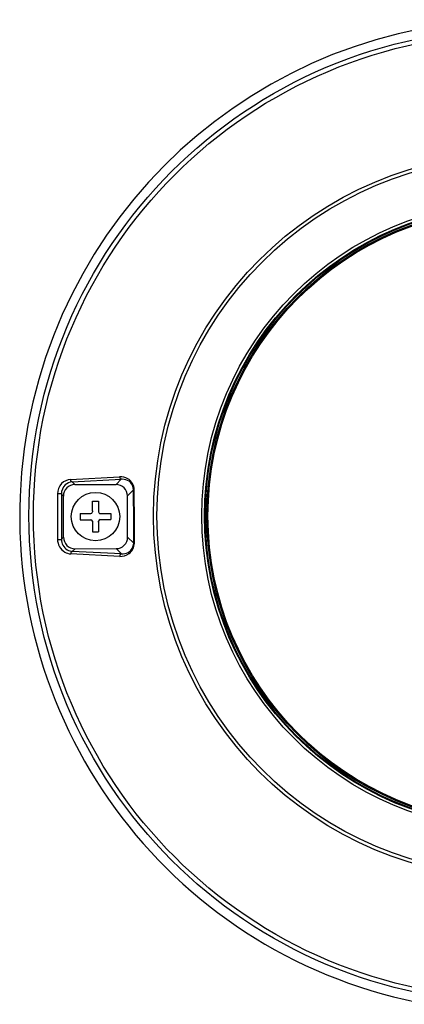
# Model space of a CAD drawing. Units: millimetres. Extents: x 2 to 138, y 5 to 118.
# Drawn here: x 58 to 63, y 70 to 82 of the extents above; entities that cross this region are included whole.
import ezdxf

# ---------------------------------------------------------------- set-up
doc = ezdxf.new("R2010")
doc.units = ezdxf.units.MM
doc.layers.add('GAIKEI', color=7, linetype='Continuous')

msp = doc.modelspace()

# ---------------------------------------------------------------- linework, layer by layer
at = {"layer": 'GAIKEI', "color": 1, "ltscale": 0.3}
for p, q in [((63.0484126, 79.72843427), (63.046612, 79.73312447)), ((58.6999176, 76.42201277), (59.3393139, 76.45669357)), ((58.7211124, 76.39032427), (59.3604769, 76.42465177)), ((58.7211124, 76.39032427), (58.7564539, 76.35510587)), ((58.7564539, 76.35510587), (59.292105, 76.35604077)), ((59.3604769, 76.42465177), (59.292105, 76.35604077)), ((58.579906, 76.23197127), (58.6069211, 76.20505027)), ((58.607856, 75.66939917), (58.6069211, 76.20505027)), ((59.5212129, 76.28583667), (59.4421606, 76.20650807)), ((59.4430955, 75.67085697), (59.4421606, 76.20650807)), ((58.9846593, 76.13788347), (59.0646592, 76.13802307)), ((58.9848806, 76.01110317), (58.9846593, 76.13788347)), ((59.0646592, 76.13802307), (59.0649036, 75.99802327)), ((58.8249388, 75.97760447), (58.9649386, 75.97784877)), ((58.8249388, 75.97760447), (58.8250785, 75.89760457)), ((58.9848806, 76.01110317), (58.9849037, 75.99788367)), ((59.0849384, 75.97805827), (59.2249382, 75.97830257)), ((59.2249382, 75.97830257), (59.2250778, 75.89830277)), ((58.8250785, 75.89760457), (58.9650782, 75.89784897)), ((58.9851131, 75.87788387), (58.9853575, 75.73788407)), ((59.0651361, 75.86480397), (59.065113, 75.87802347)), ((59.0651361, 75.86480397), (59.0653573, 75.73802367)), ((59.0850781, 75.89805837), (59.2250778, 75.89830277)), ((58.580935, 75.64238407), (58.607856, 75.66939917)), ((58.9853575, 75.73788407), (59.0653573, 75.73802367)), ((59.5224241, 75.59180477), (59.4430955, 75.67085697)), ((59.3411227, 75.42031417), (58.7016092, 75.45276237)), ((58.7226933, 75.48452487), (58.7579117, 75.51986637)), ((59.3621738, 75.45242937), (58.7226934, 75.48452487)), ((58.7579117, 75.51986637), (59.2935628, 75.52080127)), ((59.3621738, 75.45242937), (59.2935628, 75.52080127)), ((61.1109889, 73.73005497), (61.106785, 73.72730427)), ((61.9514165, 72.79993527), (61.9482552, 72.79603087))]:
    msp.add_line(p, q, dxfattribs=at)
at = {"layer": 'GAIKEI', "color": 1}
for points in [[(59.53000787, 76.287336, 0.2672958383), (59.44600277, 76.43152712, 0.1470947534), (59.33931392, 76.45669352)], [(58.69991756, 76.42201273, 0.1890853262), (58.58330994, 76.36750181, 0.1934667695), (58.52875817, 76.23293178)], [(58.72111243, 76.39032424, 0.1752276253), (58.63067774, 76.3498962, 0.2045320218), (58.57990602, 76.23197125)], [(59.52121282, 76.28583663, 0.2466876121), (59.46177984, 76.3975498, 0.148602523), (59.37411027, 76.42497936, 0.0199769029), (59.36047691, 76.42465177)], [(58.52979086, 75.64124497, 0.2638949046), (58.62441945, 75.47595396, 0.1189949866), (58.70160919, 75.4527627)], [(58.58093504, 75.64238404, 0.2566051891), (58.6567924, 75.50572703, 0.123165419), (58.72269334, 75.48452491)], [(59.34112275, 75.42031396, 0.171245152), (59.46195162, 75.45519879, 0.2410676345), (59.53122437, 75.59033609)], [(59.36217376, 75.45242938, 0.1438603583), (59.45130476, 75.47229105, 0.2728000724), (59.52242413, 75.59180476)]]:
    msp.add_lwpolyline(points, format="xyb", dxfattribs=at)
at = {"layer": 'GAIKEI', "color": 1, "ltscale": 0.3}
for centre, radius in [((64.5, 75.94750927), 6.3417945), ((64.5, 75.94750927), 6.2833377), ((64.5, 75.94750927), 4.7191574), ((64.5, 75.94750927), 4.6739213), ((64.5, 75.94750927), 4.0907353), ((64.5, 75.94750927), 4.055), ((64.5, 75.94750927), 4.0437052), ((64.5, 75.94750927), 4.0237082), ((64.5, 75.94750927), 4.0093893), ((59.0250083, 75.93795357), 0.315)]:
    msp.add_circle(centre, radius, dxfattribs=at)
at = {"layer": 'GAIKEI', "color": 7, "ltscale": 0.3}
msp.add_arc((64.5, 75.94750927), 6.4627799, 280.324417, 259.875583, dxfattribs=at)
at = {"layer": 'GAIKEI', "color": 1, "ltscale": 0.3}
for centre, radius, start, end in [((62.9946501, 79.86846857), 0.15, 276.43185, 291.002988), ((60.5033035, 77.23840707), 0.15, 327.528874, 356.671129), ((58.7566225, 76.20540427), 0.1496951, 90.064525, 180.135482), ((59.292459, 76.20633947), 0.1496951, 0.064518, 90.135475), ((170.8691252, 76.13307307), 112.3404109, 179.94907, 180.250843), ((178.1337016, 76.14584337), 119.5538266, 179.958724, 180.241282), ((59.5294195, 76.26103137), 0.0262133, 88.718613, 108.306457), ((-30.0607397, 75.78247457), 89.5833667, 359.878051, 0.321942), ((-38.4491403, 75.76791757), 97.9805256, 359.896156, 0.303739), ((58.9649037, 75.99784877), 0.02, 270.1, 0.1), ((59.0849035, 75.99805827), 0.02, 180.1, 270.1), ((58.9651131, 75.87784897), 0.02, 0.1, 90.1), ((59.085113, 75.87805837), 0.02, 90.1, 180.1), ((58.7575577, 75.66956777), 0.1496951, 180.064525, 270.135482), ((59.2933942, 75.67050297), 0.1496951, 270.064525, 0.135482), ((59.5305442, 75.61663827), 0.026213, 251.893321, 271.481372), ((60.98547, 73.64792697), 0.15, 33.197012, 47.767925), ((64.5, 75.94750927), 4.05, 213.197012, 231.002988), ((61.8570246, 72.68335837), 0.15, 36.432179, 51.002988)]:
    msp.add_arc(centre, radius, start, end, dxfattribs=at)
at = {"layer": 'GAIKEI', "color": 1}
for centre, major_axis, ratio, start_param, end_param in [((59.3604248, 76.45461057), (-0.00160641, 0.02995696), 0.702999, 1.4635798466, 3.0679368581), ((58.7210602, 76.42028307), (-0.00161014, 0.02995676), 0.703852, 1.4752534517, 3.067849252), ((58.5499474, 76.23191897), (-0.02999999, 0.00002158), 0.046975, 3.1940104425, 5.4966813795), ((58.5509762, 75.64233177), (-0.02999973, -0.0001263), 0.046975, 0.7865039144, 3.0891748582), ((58.7227455, 75.45456617), (0.00150556, 0.02996218), 0.703852, 0.0737422624, 1.6663391982), ((59.3622261, 75.42247057), (0.00150183, 0.02996238), 0.702999, 0.0736556117, 1.678012483)]:
    msp.add_ellipse(centre, major_axis=major_axis, ratio=ratio, start_param=start_param, end_param=end_param, dxfattribs=at)

doc.saveas('drawing.dxf')
